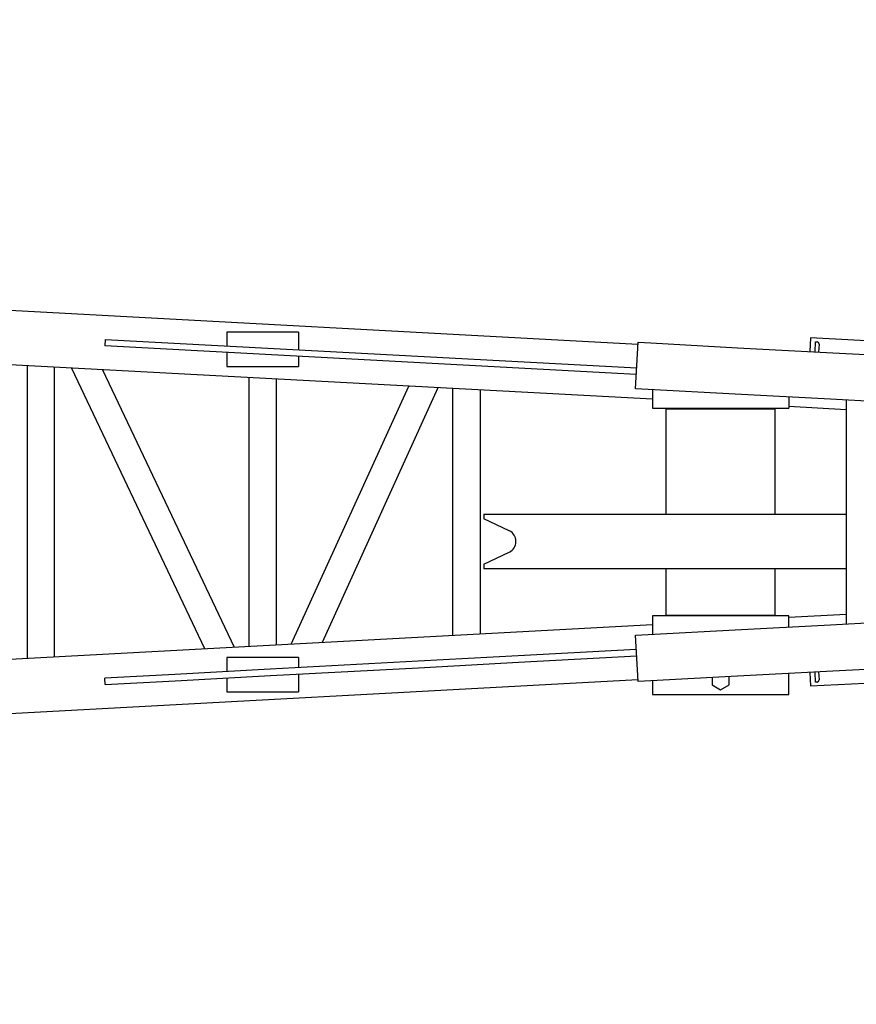
# Model space of a CAD drawing. Extents: x -44670 to 130982, y -19839 to 114499.
# Drawn here: x -30350 to -29180, y 25540 to 26917 of the extents above; entities that cross this region are included whole.
import ezdxf

# ---------------------------------------------------------------- set-up
doc = ezdxf.new("R2010")
doc.units = 0
doc.header["$MEASUREMENT"] = 0
doc.layers.get('0').update_dxf_attribs({"linetype": 'CONTINUOUS'})
doc.layers.add('2', color=7, linetype='CONTINUOUS')

# ---------------------------------------------------------------- blocks, each defined once
blk = doc.blocks.new('A$C00A17B5D')
at = {"layer": '2', "linetype": 'Continuous'}
for p, q in [((167.1, 1825.3), (8585.1, 1371.8)), ((8605.2, 1294.5), (552.4, 1728.2)), ((7840.6, 1378.2), (7840.1, 1369.3)), ((7840.6, 1378.2), (8583.3, 1338.3)), ((8110.6, 1388.5), (8010.6, 1388.5)), ((8010.6, 1388.5), (8010.6, 1369.1)), ((8110.6, 1388.5), (8110.6, 1363.7)), ((8826.2, 1380.3), (8825.2, 1361.3)), ((8941, 1374.1), (8826.2, 1380.3)), ((8582.8, 1329.3), (7840.1, 1369.3)), ((8581.8, 1309.3), (8585.3, 1374.2)), ((8585.3, 1374.2), (8602.9, 1373.3)), ((8602.9, 1373.3), (8724.2, 1366.7)), ((8724.2, 1366.7), (8857.6, 1359.6)), ((8832.6, 1360.9), (8833.4, 1374.9)), ((8833.4, 1374.9), (8835.4, 1374.8)), ((8838.2, 1371.7), (8837.6, 1360.6)), ((8010.6, 1360.1), (8010.6, 1340.5)), ((8110.6, 1354.7), (8110.6, 1340.5)), ((8857.6, 1359.6), (8970.9, 1353.5)), ((7731.5, 1341.5), (7731.5, 932.5)), ((7769.6, 934.6), (7769.6, 1339.4)), ((7793.2, 1338.1), (7979.4, 945.9)), ((7836.5, 1335.8), (8020.5, 948.1)), ((8010.6, 1340.5), (8110.6, 1340.5)), ((8041.5, 949.2), (8041.5, 1324.8)), ((8079.6, 1322.7), (8079.6, 951.3)), ((8100.6, 952.4), (8264.7, 1312.7)), ((8305.5, 1310.5), (8143.5, 954.7)), ((8326.5, 964.6), (8326.5, 1309.4)), ((8599.4, 1308.4), (8581.8, 1309.3)), ((8720.7, 1301.8), (8599.4, 1308.4)), ((8605.2, 1308.1), (8605.2, 1282)), ((8364.6, 1307.4), (8364.6, 966.6)), ((8854.1, 1294.7), (8720.7, 1301.8)), ((8795.9, 1297.8), (8795.9, 1282)), ((8967.4, 1288.6), (8854.1, 1294.7)), ((8605.2, 1282), (8795.9, 1282)), ((8776.8, 1280.7), (8624.4, 1280.7)), ((8624.4, 1133.7), (8624.4, 1280.7)), ((8776.8, 1133.7), (8776.8, 1280.7)), ((8876.3, 1279.9), (8795.9, 1284.3)), ((8876.3, 1293.5), (8876.3, 980.5)), ((8369.6, 1133.7), (8876.3, 1133.7)), ((8369.6, 1133.7), (8369.6, 1127.2)), ((8405.3, 1110.6), (8369.6, 1127.2)), ((8414.6, 1095.4), (8414.6, 1096.1)), ((8369.6, 1064.2), (8405.3, 1080.9)), ((8369.6, 1064.2), (8369.6, 1057.7)), ((8876.3, 1057.7), (8369.6, 1057.7)), ((8624.4, 992.7), (8624.4, 1057.7)), ((8776.8, 992.7), (8776.8, 1057.7)), ((8795.9, 992), (8605.2, 992)), ((8605.2, 992), (8605.2, 965.9)), ((8624.4, 992.7), (8776.8, 992.7)), ((8795.9, 989.9), (8876.3, 994.2)), ((8795.9, 976.2), (8795.9, 992)), ((552.4, 545.8), (8605.2, 979.6)), ((8720.7, 972.2), (8854.1, 979.3)), ((8854.1, 979.3), (8967.4, 985.4)), ((8581.8, 964.7), (8599.4, 965.6)), ((8585.3, 899.8), (8581.8, 964.7)), ((8599.4, 965.6), (8720.7, 972.2)), ((8582.8, 944.7), (8417.6, 935.8)), ((8110.6, 933.5), (8010.6, 933.5)), ((8010.6, 933.5), (8010.6, 913.9)), ((8277.8, 928.3), (8071, 917.2)), ((8110.6, 933.5), (8110.6, 919.3)), ((8417.6, 935.8), (8277.8, 928.3)), ((8278.3, 919.3), (8418.1, 926.8)), ((8418.1, 926.8), (8583.3, 935.7)), ((7937.8, 910), (7840.1, 904.7)), ((7995.8, 913.1), (7937.8, 910)), ((7996.2, 913.1), (7995.8, 913.1)), ((8071, 917.2), (7996.2, 913.1)), ((8071.5, 908.2), (8278.3, 919.3)), ((8110.6, 910.3), (8110.6, 885.5)), ((8857.6, 914.4), (8724.2, 907.3)), ((8795.9, 882), (8795.9, 911.1)), ((8825.2, 912.7), (8826.2, 893.7)), ((8833.4, 899.1), (8832.6, 913.1)), ((8837.6, 913.4), (8838.2, 902.3)), ((8970.9, 920.5), (8857.6, 914.4)), ((8585.1, 902.2), (167, 448.7)), ((7840.6, 895.8), (7840.1, 904.7)), ((7840.6, 895.8), (7938.3, 901)), ((7938.3, 901), (7996.3, 904.1)), ((7996.3, 904.1), (7996.7, 904.2)), ((7996.7, 904.2), (8071.5, 908.2)), ((8010.6, 904.9), (8010.6, 885.5)), ((8602.9, 900.7), (8585.3, 899.8)), ((8724.2, 907.3), (8602.9, 900.7)), ((8605.2, 900.8), (8605.2, 882)), ((8688.6, 905.3), (8688.6, 895.1)), ((8688.6, 895.1), (8700.6, 888.1)), ((8700.6, 888.1), (8712.6, 895.1)), ((8712.6, 895.1), (8712.6, 906.6)), ((8826.2, 893.7), (8941, 899.8)), ((8835.4, 899.2), (8833.4, 899.1)), ((8010.6, 885.5), (8110.6, 885.5)), ((8605.2, 882), (8795.9, 882))]:
    blk.add_line(p, q, dxfattribs=at)
for centre, radius, start, end in [((8835.2, 1371.8), 3, 356.9163, 86.9163), ((8398.6, 1096.1), 16, 0, 65), ((8398.6, 1095.4), 16, 295, 0), ((8835.2, 902.2), 3, 273.0837, 3.0837)]:
    blk.add_arc(centre, radius, start, end, dxfattribs=at)

msp = doc.modelspace()

# ---------------------------------------------------------------- block references
msp.add_blockref('A$C00A17B5D', (-38070.6, 25091.3))

doc.saveas('drawing.dxf')
